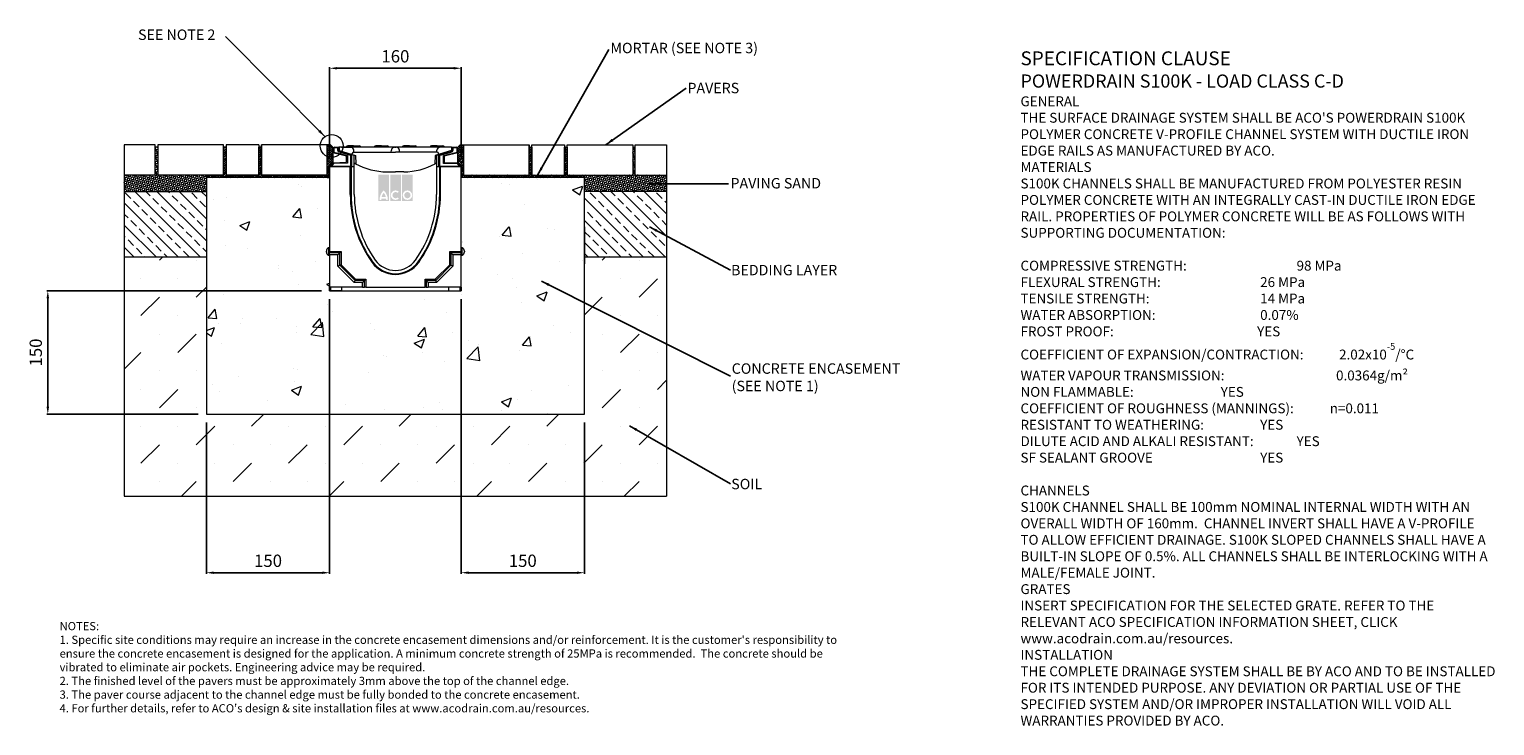
# Model space of a CAD drawing. Units: millimetres. Extents: x 535 to 2318, y 86 to 933.
import ezdxf

# ---------------------------------------------------------------- set-up
doc = ezdxf.new("R2010")
doc.units = ezdxf.units.MM
doc.header["$PDSIZE"] = -5
doc.linetypes.add('AUSGEZOGEN', pattern=[0])
for name, color, linetype in [('DETAIL', 7, 'Continuous'), ('SICHTBAR', 7, 'AUSGEZOGEN'), ('Text', 7, 'Continuous')]:
    doc.layers.add(name, color=color, linetype=linetype)
doc.layers.add('NOTES', color=7, linetype='Continuous', lineweight=0)
doc.styles.add('Annotative', font='arial.ttf', dxfattribs={"height": 0.09375})
doc.styles.add('SLDTEXTSTYLE0', font='GOTHIC.TTF')
doc.styles.get("Standard").update_dxf_attribs({"font": 'ARIAL.TTF'})
doc.dimstyles.new('ISO-25', dxfattribs={"dimtxt": 2.5, "dimasz": 2.5, "dimexe": 1.25, "dimexo": 0.625, "dimtad": 1, "dimtxsty": 'Standard', "dimcen": 2.5, "dimadec": 0, "dimazin": 0, "dimtfac": 1, "dimtmove": 0, "dimatfit": 3, "dimfxl": 1, "dimarcsym": 0})
doc.dimstyles.new('SLDDIMSTYLE0', dxfattribs={"dimtxt": 16, "dimasz": 10, "dimexe": 10, "dimexo": 10, "dimgap": 0.875, "dimtad": 0, "dimtih": 1, "dimtoh": 1, "dimzin": 12, "dimdsep": 46, "dimtxsty": 'SLDTEXTSTYLE0', "dimcen": 0.09, "dimclrd": 7, "dimclre": 7, "dimclrt": 7, "dimadec": 0, "dimazin": 0, "dimtfac": 1, "dimtofl": 0, "dimtmove": 0, "dimatfit": 3, "dimfxl": 1, "dimtolj": 1, "dimtzin": 12, "dimarcsym": 0})
doc.dimstyles.new('SLDDIMSTYLE1', dxfattribs={"dimtxt": 3, "dimasz": 10, "dimexe": 0, "dimexo": 0.0625, "dimgap": 0.75, "dimtad": 0, "dimtih": 1, "dimtoh": 1, "dimdec": 0, "dimzin": 0, "dimdsep": 46, "dimtxsty": 'Standard', "dimblk1": 'DOT', "dimblk2": 'DOT', "dimsah": 1, "dimcen": 0.09, "dimadec": 0, "dimazin": 0, "dimtfac": 1, "dimtdec": 0, "dimtofl": 0, "dimtmove": 0, "dimatfit": 3, "dimfxl": 1, "dimtolj": 1, "dimtzin": 0, "dimarcsym": 0})
pattern_1 = [(135, (-25.34, -1323.375), (-13.47038, -13.47038), []), (135, (-25.34, -1309.904), (-13.47038, -13.47038), [9.525, -4.7625])]
pattern_2 = [(75, (-25.3391, -1323.3749), (-0.7116565, 2.6559392), [1.5875, -3.175]), (195, (-25.3391, -1323.3749), (-1.9442826, -1.9442822), [1.5875, -3.175]), (135, (-25.3391, -1323.3749), (-2.655939, 0.711657), [-3.175, 1.5875])]

# ---------------------------------------------------------------- blocks, each defined once
blk = doc.blocks.new('A$C7833')
at = {"layer": 'Defpoints', "color": 0, "linetype": 'ByBlock', "lineweight": 9}
for p in [(63.5, 29), (73.5, 29)]:
    blk.add_point(p, dxfattribs=at)
at = {"layer": 'Defpoints', "color": 2, "linetype": 'ByBlock', "lineweight": 9}
for p in [(117.1, 25), (136, 30.8)]:
    blk.add_point(p, dxfattribs=at)
at = {"layer": 'SICHTBAR', "color": 0, "lineweight": 9}
for p, q in [((17.5, 36.5), (10.6, 36.5)), ((17.5, 36.5), (24.4, 36.5)), ((51.5, 36.5), (44.6, 36.5)), ((51.5, 36.5), (58.4, 36.5)), ((85.5, 36.5), (78.6, 36.5)), ((85.5, 36.5), (92.4, 36.5)), ((119.5, 36.5), (112.6, 36.5)), ((119.5, 36.5), (126.4, 36.5)), ((0, 35), (0, 29.9)), ((11.5, 35), (0, 35)), ((0, 31.1), (19.9, 25)), ((3, 35), (11.4, 35)), ((11.4, 35), (16.9, 35)), ((13.9, 35), (11.5, 35)), ((16.9, 35), (13.9, 35)), ((16, 26.2), (16, 27.1)), ((35.3, 35), (16.9, 35)), ((18, 29), (17.9, 31.2)), ((18, 29), (57, 29)), ((19.9, 25), (20.5, 14.5)), ((61.1, 35), (35.3, 35)), ((57, 29), (68.5, 29)), ((62.9, 35), (61.1, 35)), ((68.5, 35), (62.9, 35)), ((63.5, 29), (63.6, 31.2)), ((67.6, 35), (69.4, 35)), ((120.1, 35), (68.5, 35)), ((80, 29), (68.5, 29)), ((73.5, 29), (73.4, 31.2)), ((119, 29), (80, 29)), ((117.1, 25), (116.5, 14.5)), ((137, 31.1), (117.1, 25)), ((119, 29), (119.1, 31.2)), ((123.1, 35), (120.1, 35)), ((121, 26.2), (121, 27.1)), ((125, 35), (123.1, 35)), ((137, 35), (125, 35)), ((137, 35), (137, 29.9)), ((58.2, 5), (68.5, 5)), ((78.8, 5), (68.5, 5))]:
    blk.add_line(p, q, dxfattribs=at)
at = {"layer": 'SICHTBAR', "color": 2, "lineweight": 9}
for p, q in [((20.6, 29), (21, 29)), ((116.4, 29), (116, 29)), ((116.4, 29), (116, 29)), ((18.5, 15), (19, 15)), ((118.5, 15), (118, 15))]:
    blk.add_line(p, q, dxfattribs=at)
at = {"layer": 'SICHTBAR', "color": 0, "lineweight": 9}
for centre, radius, start, end in [((10.6, 34.5), 2, 90, 165.5225), ((24.4, 34.5), 2, 14.4775, 90), ((44.6, 34.5), 2, 90, 165.5225), ((58.4, 34.5), 2, 14.4775, 90), ((78.6, 34.5), 2, 90, 165.5225), ((92.4, 34.5), 2, 14.4775, 90), ((112.6, 34.5), 2, 90, 165.5225), ((126.4, 34.5), 2, 14.4775, 90), ((13.9, 31), 4, 3, 90), ((18, 27), 2, 90, 177), ((67.6, 31), 4, 90, 177), ((69.4, 31), 4, 3, 90), ((119, 27), 2, 3, 90), ((123.1, 31), 4, 90, 177), ((19, 13), 2, 61.4079, 90), ((58.2, 85), 80, 241.4079, 270), ((78.8, 85), 80, 270, 298.5921), ((118, 13), 2, 90, 118.5921)]:
    blk.add_arc(centre, radius, start, end, dxfattribs=at)
blk = doc.blocks.new('*D61')
at = {"color": 0, "lineweight": -2}
for p, q in [((900.3, 776), (900.3, 887.2)), ((1051.3, 886), (909.3, 886)), ((1060.3, 776), (1060.3, 887.2))]:
    blk.add_line(p, q, dxfattribs=at)
at = {"color": 0}
for points in [[(909.3, 887.5), (909.3, 884.5), (900.3, 886)], [(1051.3, 884.5), (1051.3, 887.5), (1060.3, 886)]]:
    blk.add_solid(points, dxfattribs=at)
at = {"layer": 'Defpoints', "color": 0}
for p in [(900.3, 886), (900.3, 766), (1060.3, 766)]:
    blk.add_point(p, dxfattribs=at)
at = {"color": 0, "lineweight": 9, "insert": (980.3, 898.6), "char_height": 15, "attachment_point": 5}
blk.add_mtext('160', dxfattribs=at)
blk = doc.blocks.new('*D62')
at = {"color": 0, "lineweight": -2}
for p, q in [((900.3, 605), (900.3, 270.7)), ((750.3, 455), (750.3, 270.7)), ((891.3, 272), (759.3, 272))]:
    blk.add_line(p, q, dxfattribs=at)
at = {"color": 0}
for points in [[(759.3, 273.5), (759.3, 270.5), (750.3, 272)], [(891.3, 270.5), (891.3, 273.5), (900.3, 272)]]:
    blk.add_solid(points, dxfattribs=at)
at = {"layer": 'Defpoints', "color": 0}
for p in [(900.3, 615), (750.3, 465), (750.3, 272)]:
    blk.add_point(p, dxfattribs=at)
at = {"color": 0, "lineweight": 9, "insert": (825.3, 284.6), "char_height": 15, "attachment_point": 5}
blk.add_mtext('150', dxfattribs=at)
blk = doc.blocks.new('*D63')
at = {"color": 0, "lineweight": -2}
for p, q in [((1060.3, 605), (1060.3, 270.7)), ((1210.3, 455), (1210.3, 270.7)), ((1201.3, 272), (1069.3, 272))]:
    blk.add_line(p, q, dxfattribs=at)
at = {"color": 0}
for points in [[(1069.3, 273.5), (1069.3, 270.5), (1060.3, 272)], [(1201.3, 270.5), (1201.3, 273.5), (1210.3, 272)]]:
    blk.add_solid(points, dxfattribs=at)
at = {"layer": 'Defpoints', "color": 0}
for p in [(1060.3, 615), (1210.3, 465), (1060.3, 272)]:
    blk.add_point(p, dxfattribs=at)
at = {"color": 0, "lineweight": 9, "insert": (1135.3, 284.6), "char_height": 15, "attachment_point": 5}
blk.add_mtext('150', dxfattribs=at)
blk = doc.blocks.new('*D64')
at = {"color": 0, "lineweight": -2}
for p, q in [((890.3, 615), (556, 615)), ((557.3, 474), (557.3, 606)), ((740.3, 465), (556, 465))]:
    blk.add_line(p, q, dxfattribs=at)
at = {"color": 0}
for points in [[(558.8, 606), (555.8, 606), (557.3, 615)], [(555.8, 474), (558.8, 474), (557.3, 465)]]:
    blk.add_solid(points, dxfattribs=at)
at = {"layer": 'Defpoints', "color": 0}
for p in [(557.3, 615), (900.3, 615), (750.3, 465)]:
    blk.add_point(p, dxfattribs=at)
at = {"color": 0, "lineweight": 9, "insert": (544.6, 540), "char_height": 15, "attachment_point": 5, "rotation": 90}
blk.add_mtext('150', dxfattribs=at)
blk = doc.blocks.new('_DOT')
at = {"color": 0, "linetype": 'ByBlock', "lineweight": -2}
blk.add_line((-0.5, 0), (-1, 0), dxfattribs=at)
at = {"color": 0, "linetype": 'ByBlock', "lineweight": -2, "const_width": 0.5}
blk.add_lwpolyline([(-0.25, 0, 1), (0.25, 0, 1)], format="xyb", close=True, dxfattribs=at)

msp = doc.modelspace()

# ---------------------------------------------------------------- hatches: boundary and pattern name
at = {"lineweight": 9}
h = msp.add_hatch(dxfattribs=at)
h.set_pattern_fill('HONEY', color=256, scale=0.5, angle=75, style=0)
h.set_pattern_definition(pattern_2)
h.paths.add_polyline_path([(750.281, 736.107), (750.281, 755.972), (691.21, 755.972), (691.125, 789.974), (688.125, 789.974), (688.125, 755.972), (650.281, 755.972), (650.281, 736.107)])
h = msp.add_hatch(dxfattribs=at)
h.set_pattern_fill('ANSI38', color=256, scale=0.6, style=0)
h.set_pattern_definition([(45, (-25.3391, -1323.3749), (-1.3470384, 1.3470384), []), (135, (-25.3391, -1323.3749), (-4.0411153, 1.3470384), [4.7625, -2.8575])])
h.paths.add_polyline_path([(901.281, 792.972), (904.281, 789.972), (904.281, 771.693), (900.281, 765.972), (900.281, 752.972), (750.281, 752.972), (750.281, 755.972), (771.227, 755.972), (771.227, 789.973), (774.281, 789.973), (774.281, 755.972), (814.281, 755.972), (814.281, 789.972), (817.281, 789.972), (817.281, 755.972), (897.281, 755.972), (897.281, 792.972)])
h = msp.add_hatch(dxfattribs=at)
h.set_pattern_fill('ANSI38', color=256, scale=0.6, style=0)
h.paths.add_polyline_path([(1210.281, 752.972), (1210.281, 755.972), (1189.281, 755.972), (1189.281, 789.972), (1186.281, 789.972), (1186.281, 755.972), (1146.281, 755.972), (1146.281, 789.972), (1143.281, 789.972), (1143.281, 755.972), (1063.281, 755.972), (1063.281, 792.972), (1059.281, 792.972), (1056.281, 789.972), (1056.281, 771.693), (1060.281, 765.972), (1060.281, 752.972)])
h = msp.add_hatch(dxfattribs=at)
h.set_pattern_fill('HONEY', color=256, scale=0.5, angle=75, style=0)
h.set_pattern_definition(pattern_2)
h.paths.add_polyline_path([(1310.281, 735.972), (1310.281, 755.972), (1272.281, 755.972), (1272.281, 789.972), (1269.281, 789.972), (1269.281, 755.972), (1210.281, 755.972), (1210.281, 735.972)])
h = msp.add_hatch(dxfattribs=at)
h.set_pattern_fill('AR-CONC', color=256, scale=0.7, style=0)
h.set_pattern_definition([(50, (-25.34, -1323.37), (127.5293, -11.1574), [13.335, -146.685]), (355, (-25.34, -1323.37), (-24.67, 133.74), [10.668, -117.348]), (100.451, (-14.71, -1324.3), (102.86, 122.5817), [11.333, -124.663]), (46.184, (-25.34, -1287.81), (189.755, -29.43), [20.003, -220.028]), (96.636, (-9.53, -1290.27), (166.183, 173.198), [17, -186.994]), (351.184, (-25.34, -1287.81), (166.183, 173.198), [16.002, -176.022]), (21, (-7.56, -1296.7), (106.1304, -71.586), [13.335, -146.685]), (326, (-7.56, -1296.7), (43.2614, 128.9316), [10.668, -117.348]), (71.4514, (1.29, -1302.67), (149.3915, 57.346), [11.333, -124.663]), (37.5, (-25.34, -1323.375), (2.162, 59.1885), [0, -115.9256, 0, -119.126, 0, -117.7925]), (7.5, (-25.34, -1323.375), (46.7738, 70.1264), [0, -67.9196, 0, -113.2586, 0, -44.8945]), (327.5, (-64.99, -1323.375), (94.9134, -4.0101), [0, -44.45, 0, -138.684, 0, -184.023]), (317.5, (-82.77, -1323.375), (103.6904, 17.7985), [0, -57.785, 0, -92.1004, 0, -130.683])])
h.paths.add_polyline_path([(1210.281, 647.972), (1210.281, 692.972), (1210.281, 752.972), (1060.281, 752.972), (1060.281, 667.972), (1061.688, 667.389, -0.30334667), (1064.281, 663.508), (1064.281, 662.435, -0.30334644), (1061.688, 658.554), (1060.281, 657.972), (1060.281, 619.734), (1060.281, 614.972), (980.281, 614.972), (900.281, 614.972), (900.281, 619.734), (900.281, 657.972), (898.874, 658.554, -0.30334644), (896.281, 662.435), (896.281, 662.972), (896.281, 663.508, -0.30334667), (898.874, 667.389), (900.281, 667.972), (900.281, 752.972), (750.281, 752.972), (750.281, 692.972), (750.281, 647.972), (750.281, 464.972), (1210.281, 464.972)])
h = msp.add_hatch(dxfattribs=at)
h.set_pattern_fill('ANSI33', color=256, scale=3, angle=90, style=0)
h.set_pattern_definition(pattern_1)
h.paths.add_polyline_path([(750.281, 655.972), (750.281, 736.107), (650.281, 736.107), (650.281, 655.972)])
h = msp.add_hatch(dxfattribs=at)
h.set_pattern_fill('ANSI33', color=256, scale=3, angle=90, style=0)
h.set_pattern_definition(pattern_1)
h.paths.add_polyline_path([(1310.281, 655.972), (1310.281, 735.972), (1210.281, 735.972), (1210.281, 692.972), (1210.281, 655.972)])
h = msp.add_hatch(dxfattribs=at)
h.set_pattern_fill('MUDST', color=256, scale=5, angle=45, style=0)
h.set_pattern_definition([(45, (-25.34, -1323.375), (22.45064, 67.3519), [31.75, -31.75, 0, -31.75, 0, -31.75])])
h.paths.add_polyline_path([(1310.281, 364.972), (1310.281, 655.972), (1210.281, 655.972), (1210.281, 647.972), (1210.281, 464.972), (750.281, 464.972), (750.281, 647.972), (750.281, 655.972), (650.281, 655.972), (650.281, 364.972)])
at = {"layer": 'DETAIL', "linetype": 'Continuous'}
h = msp.add_hatch(color=2, dxfattribs=at)
h.set_gradient(color1=(255, 41, 41), color2=(255, 41, 41), name='INVCURVED')
h.paths.add_polyline_path([(959.668, 724.307), (972.493, 724.307), (972.493, 756.674), (959.668, 756.674)])
h.paths.add_polyline_path([(986.921, 724.307), (986.921, 756.674), (974.096, 756.674), (974.096, 724.307)])
h.paths.add_polyline_path([(1001.348, 724.307), (1001.348, 756.674), (988.524, 756.674), (988.524, 724.307)])
h.paths.add_polyline_path([(968.656, 729.317, 0.10638101), (966.08, 734.471, 0.10638101), (963.505, 729.317)], flags=0)
h.paths.add_polyline_path([(963.147, 727.313), (969.014, 727.313, -0.02932183), (969.085, 725.71), (971.089, 725.71, 0.21174161), (966.08, 737.407, 0.21174161), (961.072, 725.71), (963.076, 725.71, -0.02932183)], flags=16)
h.paths.add_polyline_path([(983.106, 734.305), (984.395, 735.841, 2.24477708), (984.395, 727.201), (983.106, 728.738, -2.30077377)], flags=16)
h.paths.add_polyline_path([(991.129, 731.521, 1), (998.743, 731.521, 1)], flags=0)
h.paths.add_polyline_path([(989.125, 731.521, 1), (1000.747, 731.521, 1)], flags=16)

# ---------------------------------------------------------------- linework, layer by layer
at = {"lineweight": 9}
for p, q in [((688.125, 792.974), (650.281, 792.972)), ((650.281, 792.972), (650.281, 364.972)), ((688.125, 755.972), (688.125, 792.974)), ((691.125, 789.974), (688.125, 789.974)), ((771.198, 792.973), (691.198, 792.973)), ((691.198, 792.973), (691.21, 755.972)), ((771.227, 755.972), (771.198, 792.973)), ((774.198, 789.973), (771.198, 789.973)), ((814.281, 792.972), (774.281, 792.972)), ((774.281, 792.972), (774.281, 755.972)), ((814.281, 792.972), (814.281, 755.972)), ((817.281, 789.972), (814.281, 789.972)), ((901.281, 792.972), (817.281, 792.972)), ((817.281, 755.972), (817.281, 792.972)), ((817.281, 792.972), (817.281, 789.972)), ((897.281, 755.972), (897.281, 792.972)), ((901.281, 792.972), (904.281, 789.972)), ((904.281, 787.772), (904.281, 789.972)), ((904.281, 782.922), (904.281, 787.772)), ((905.281, 787.772), (905.281, 783.71)), ((906.481, 789.972), (911.281, 789.972)), ((910.281, 788.972), (906.481, 788.972)), ((910.281, 785.739), (910.281, 788.972)), ((911.281, 789.972), (911.281, 785.739)), ((911.781, 789.883), (911.281, 789.972)), ((912.022, 784.773), (926.467, 780.902)), ((1034.095, 780.902), (1048.54, 784.773)), ((1048.781, 789.883), (1049.281, 789.972)), ((1049.281, 785.739), (1049.281, 789.972)), ((1049.281, 789.972), (1054.081, 789.972)), ((1050.281, 788.972), (1050.281, 785.739)), ((1054.081, 788.972), (1050.281, 788.972)), ((1055.281, 783.71), (1055.281, 787.772)), ((1059.281, 792.972), (1056.281, 789.972)), ((1056.281, 787.772), (1056.281, 789.972)), ((1056.281, 787.772), (1056.281, 782.922)), ((1059.281, 792.972), (1143.281, 792.972)), ((1063.281, 755.972), (1063.281, 792.972)), ((1143.281, 755.972), (1143.281, 792.972)), ((1143.281, 792.972), (1143.281, 789.972)), ((1143.281, 789.972), (1146.281, 789.972)), ((1146.281, 755.972), (1146.281, 792.972)), ((1146.281, 792.972), (1186.281, 792.972)), ((1186.281, 792.972), (1186.281, 755.972)), ((1186.281, 789.972), (1189.281, 789.972)), ((1189.281, 755.972), (1189.281, 792.972)), ((1189.281, 792.972), (1269.281, 792.972)), ((1269.281, 792.972), (1269.281, 755.972)), ((1269.281, 789.972), (1272.281, 789.972)), ((1272.281, 755.972), (1272.281, 792.972)), ((1272.281, 792.972), (1310.281, 792.972)), ((1310.281, 792.972), (1310.281, 364.972)), ((900.321, 765.972), (904.281, 770.922)), ((904.775, 769.938), (902.402, 766.972)), ((902.402, 766.972), (926.06, 766.972)), ((920.911, 778.922), (904.281, 782.922)), ((904.281, 782.922), (904.281, 771.693)), ((904.281, 770.922), (920.911, 771.502)), ((921.911, 770.537), (904.775, 769.938)), ((905.281, 783.71), (921.911, 779.71)), ((926.06, 779.976), (911.763, 783.807)), ((920.911, 771.502), (920.911, 778.922)), ((921.911, 779.71), (921.911, 770.537)), ((926.06, 766.972), (926.06, 779.976)), ((927.281, 780.684), (926.467, 780.902)), ((927.281, 765.972), (927.281, 780.684)), ((930.281, 779.881), (927.281, 780.684)), ((930.281, 765.972), (930.281, 779.881)), ((1033.281, 780.684), (1030.281, 779.881)), ((1030.281, 779.881), (1030.281, 765.972)), ((1034.095, 780.902), (1033.281, 780.684)), ((1033.281, 765.972), (1033.281, 780.684)), ((1048.799, 783.807), (1034.501, 779.976)), ((1034.501, 766.972), (1034.501, 779.976)), ((1034.501, 766.972), (1058.16, 766.972)), ((1038.65, 779.71), (1055.281, 783.71)), ((1038.65, 769.922), (1038.65, 779.71)), ((1055.8, 769.922), (1038.65, 769.922)), ((1056.281, 782.922), (1039.65, 778.922)), ((1039.65, 778.922), (1039.65, 770.922)), ((1039.65, 770.922), (1056.281, 770.922)), ((1058.16, 766.972), (1055.8, 769.922)), ((1056.281, 782.922), (1056.281, 771.693)), ((1056.281, 770.922), (1060.241, 765.972)), ((650.281, 756.107), (650.281, 711.107)), ((650.281, 756.107), (650.281, 736.107)), ((688.125, 755.972), (650.281, 755.972)), ((750.281, 755.972), (691.21, 755.972)), ((750.281, 755.972), (750.281, 647.972)), ((771.227, 755.972), (750.281, 755.972)), ((900.281, 752.972), (750.281, 752.972)), ((814.281, 755.972), (774.281, 755.972)), ((897.281, 755.972), (817.281, 755.972)), ((897.281, 752.972), (900.281, 752.972)), ((900.281, 765.972), (900.281, 662.984)), ((925.43, 765.972), (900.281, 765.972)), ((925.43, 732.472), (925.43, 765.972)), ((925.698, 765.972), (925.43, 765.972)), ((926.467, 765.972), (925.698, 765.972)), ((926.281, 765.972), (926.281, 732.472)), ((927.281, 765.972), (926.467, 765.972)), ((930.281, 765.972), (927.281, 765.972)), ((930.281, 732.472), (930.281, 765.972)), ((1030.281, 765.972), (1030.281, 732.472)), ((1033.281, 765.972), (1030.281, 765.972)), ((1034.095, 765.972), (1033.281, 765.972)), ((1034.864, 765.972), (1034.095, 765.972)), ((1034.281, 732.472), (1034.281, 765.972)), ((1035.132, 765.972), (1034.864, 765.972)), ((1035.132, 732.472), (1035.132, 765.972)), ((1060.281, 765.972), (1035.132, 765.972)), ((1060.281, 662.984), (1060.281, 765.972)), ((1210.281, 752.972), (1060.281, 752.972)), ((1063.281, 755.972), (1143.281, 755.972)), ((1146.281, 755.972), (1186.281, 755.972)), ((1189.281, 755.972), (1269.281, 755.972)), ((1210.281, 464.972), (1210.281, 755.972)), ((1272.281, 755.972), (1310.281, 755.972)), ((1310.281, 755.972), (1310.281, 710.972)), ((1310.281, 755.972), (1310.281, 735.972)), ((650.281, 736.107), (750.281, 736.107)), ((926.281, 732.472), (925.43, 732.472)), ((1034.281, 732.472), (1035.132, 732.472)), ((1310.281, 735.972), (1210.281, 735.972)), ((1310.281, 735.972), (1310.281, 655.972)), ((750.281, 692.972), (750.281, 464.972)), ((1210.281, 692.972), (1210.281, 647.972)), ((896.281, 662.972), (896.281, 663.508)), ((896.281, 662.435), (896.281, 662.972)), ((900.281, 667.972), (898.874, 667.389)), ((898.874, 667.389), (898.874, 658.554)), ((900.281, 661.458), (900.281, 662.984)), ((900.281, 662.984), (914.193, 662.984)), ((912.667, 661.458), (900.281, 661.458)), ((900.281, 659.092), (900.281, 661.458)), ((910.301, 659.092), (912.667, 661.458)), ((912.667, 646.142), (912.667, 661.458)), ((914.193, 662.984), (914.193, 646.774)), ((1046.369, 662.984), (1060.281, 662.984)), ((1046.369, 646.774), (1046.369, 662.984)), ((1060.281, 661.458), (1047.895, 661.458)), ((1047.895, 661.458), (1047.895, 646.142)), ((1050.26, 659.092), (1047.895, 661.458)), ((1061.688, 667.389), (1060.281, 667.972)), ((1060.281, 662.984), (1060.281, 661.458)), ((1060.281, 659.092), (1060.281, 661.458)), ((1061.688, 662.972), (1061.688, 667.389)), ((1061.688, 658.554), (1061.688, 662.972)), ((1064.281, 663.508), (1064.281, 662.435)), ((750.281, 655.972), (650.281, 655.972)), ((898.874, 658.554), (900.281, 657.972)), ((910.301, 659.092), (900.281, 659.092)), ((900.281, 659.092), (900.281, 619.734)), ((910.301, 645.162), (910.301, 659.092)), ((910.301, 645.162), (912.667, 646.142)), ((930.171, 625.292), (910.301, 645.162)), ((931.151, 627.658), (912.667, 646.142)), ((914.193, 646.774), (931.783, 629.184)), ((952.597, 650.233), (951.905, 649.739)), ((1007.965, 650.233), (1008.657, 649.739)), ((1028.779, 629.184), (1046.369, 646.774)), ((1047.895, 646.142), (1029.411, 627.658)), ((1050.26, 645.162), (1030.391, 625.292)), ((1050.26, 645.162), (1047.895, 646.142)), ((1060.281, 659.092), (1050.26, 659.092)), ((1050.26, 659.092), (1050.26, 645.162)), ((1060.281, 619.734), (1060.281, 659.092)), ((1060.281, 657.972), (1061.688, 658.554)), ((1310.281, 655.972), (1210.281, 655.972)), ((930.171, 625.292), (931.151, 627.658)), ((940.301, 625.292), (930.171, 625.292)), ((942.667, 627.658), (931.151, 627.658)), ((931.783, 629.184), (944.193, 629.184)), ((940.301, 625.292), (942.667, 627.658)), ((940.301, 619.734), (940.301, 625.292)), ((942.667, 619.734), (942.667, 627.658)), ((944.193, 629.184), (944.193, 619.734)), ((1016.369, 629.184), (1028.779, 629.184)), ((1016.369, 619.734), (1016.369, 629.184)), ((1017.895, 627.658), (1017.895, 619.734)), ((1029.411, 627.658), (1017.895, 627.658)), ((1020.26, 625.292), (1017.895, 627.658)), ((1020.26, 625.292), (1020.26, 619.734)), ((1030.391, 625.292), (1020.26, 625.292)), ((1030.391, 625.292), (1029.411, 627.658)), ((940.301, 619.734), (900.281, 619.734)), ((900.281, 614.972), (900.281, 619.734)), ((901.52, 614.972), (900.281, 614.972)), ((900.281, 614.972), (1060.281, 614.972)), ((900.281, 614.972), (980.281, 614.972)), ((901.52, 619.734), (901.52, 614.972)), ((915.281, 614.972), (901.52, 614.972)), ((915.281, 614.972), (915.281, 619.734)), ((915.281, 614.972), (1045.281, 614.972)), ((940.301, 619.734), (942.667, 619.734)), ((944.193, 619.734), (942.667, 619.734)), ((944.193, 619.734), (1016.369, 619.734)), ((1017.895, 619.734), (1016.369, 619.734)), ((1017.895, 619.734), (1020.26, 619.734)), ((1060.281, 619.734), (1020.26, 619.734)), ((1045.281, 614.972), (1045.281, 619.734)), ((1045.281, 614.972), (1059.041, 614.972)), ((1059.041, 614.972), (1059.041, 619.734)), ((1060.281, 614.972), (1059.041, 614.972)), ((1060.281, 619.734), (1060.281, 614.972)), ((750.281, 464.972), (1210.281, 464.972)), ((650.281, 364.972), (1310.281, 364.972))]:
    msp.add_line(p, q, dxfattribs=at)
for points in [[(901.281, 792.972), (904.281, 789.972), (904.281, 771.693), (900.281, 765.972), (900.281, 752.972), (750.281, 752.972), (750.281, 755.972), (771.227, 755.972), (771.227, 789.973), (774.281, 789.973), (774.281, 755.972), (814.281, 755.972), (814.281, 789.972), (817.281, 789.972), (817.281, 755.972), (897.281, 755.972), (897.281, 792.972), (901.281, 792.972)], [(1210.281, 752.972), (1060.281, 752.972), (1060.281, 765.972), (1056.281, 771.693), (1056.281, 789.972), (1059.281, 792.972), (1063.281, 792.972), (1063.281, 755.972), (1143.281, 755.972), (1143.281, 789.972), (1146.281, 789.972), (1146.281, 755.972), (1186.281, 755.972), (1186.281, 789.972), (1189.281, 789.972), (1189.281, 755.972), (1210.281, 755.972), (1210.281, 752.972), (1060.281, 752.972)]]:
    msp.add_lwpolyline(points, dxfattribs=at)
at = {"lineweight": 9, "flags": 128}
for points in [[(1058.16, 766.972), (1058.566, 766.777), (1058.956, 766.589), (1059.316, 766.416), (1059.631, 766.264), (1059.89, 766.14), (1060.083, 766.048), (1060.201, 765.991), (1060.241, 765.972)], [(912.667, 661.458), (912.77, 661.56), (912.922, 661.713), (913.119, 661.909), (913.353, 662.143), (913.616, 662.407), (913.9, 662.69), (914.193, 662.984)], [(1047.895, 661.458), (1047.792, 661.56), (1047.64, 661.713), (1047.443, 661.909), (1047.209, 662.143), (1046.946, 662.407), (1046.662, 662.69), (1046.369, 662.984)], [(912.667, 646.142), (912.77, 646.184), (912.922, 646.247), (913.119, 646.329), (913.353, 646.426), (913.616, 646.535), (913.9, 646.652), (914.193, 646.774)], [(1046.369, 646.774), (1046.662, 646.652), (1046.946, 646.535), (1047.209, 646.426), (1047.443, 646.329), (1047.64, 646.247), (1047.792, 646.184), (1047.895, 646.142)], [(931.151, 627.658), (931.193, 627.76), (931.257, 627.913), (931.338, 628.109), (931.435, 628.343), (931.544, 628.607), (931.661, 628.89), (931.783, 629.184)], [(942.667, 627.658), (942.77, 627.76), (942.922, 627.913), (943.119, 628.109), (943.353, 628.343), (943.616, 628.607), (943.9, 628.89), (944.193, 629.184)], [(1016.369, 629.184), (1016.662, 628.89), (1016.946, 628.607), (1017.209, 628.343), (1017.443, 628.109), (1017.64, 627.913), (1017.792, 627.76), (1017.895, 627.658)], [(1028.779, 629.184), (1028.9, 628.89), (1029.018, 628.607), (1029.127, 628.343), (1029.224, 628.109), (1029.305, 627.913), (1029.368, 627.76), (1029.411, 627.658)]]:
    msp.add_lwpolyline(points, dxfattribs=at)
at = {"lineweight": 9}
msp.add_circle((902.781, 791.472), 13.905, dxfattribs=at)
for centre, radius, start, end in [((906.481, 787.772), 2.2, 90, 180), ((906.481, 787.772), 1.2, 90, 180), ((912.281, 785.739), 2, 180, 255), ((912.281, 785.739), 1, 180, 255), ((1048.281, 785.739), 1, 285, 0), ((1048.281, 785.739), 2, 285, 0), ((1054.081, 787.772), 2.2, 0, 90), ((1054.081, 787.772), 1.2, 0, 90), ((902.081, 771.693), 2.2, 321.340192, 0), ((1058.481, 771.693), 2.2, 180, 218.659808), ((1067.937, 732.472), 142.507, 180, 215.489343), ((1067.937, 732.472), 141.656, 180, 215.489343), ((1067.937, 732.472), 137.656, 180, 215.489343), ((892.625, 732.472), 137.656, 324.510657, 0), ((892.625, 732.472), 141.656, 324.510657, 0), ((892.625, 732.472), 142.507, 324.510657, 0), ((900.481, 663.508), 4.2, 112.5, 180), ((900.481, 662.435), 4.2, 180, 247.5), ((1060.081, 663.508), 4.2, 0, 67.5), ((1060.081, 662.435), 4.2, 292.5, 0), ((980.281, 669.972), 34.851, 215.489343, 324.510657), ((980.281, 669.972), 34, 215.489343, 324.510657), ((980.281, 669.972), 30, 215.489343, 324.510657)]:
    msp.add_arc(centre, radius, start, end, dxfattribs=at)

# ---------------------------------------------------------------- block references
msp.add_blockref('A$C7833', (911.781, 754.971), dxfattribs=at)

# ---------------------------------------------------------------- texts
at = {"color": 7, "lineweight": 9, "char_height": 12.7, "attachment_point": 1, "style": 'SLDTEXTSTYLE0'}
for s, insert in [('{\\fArial|b0|i0|c0|p34;MORTAR (SEE NOTE 3)}', (1242.01, 917.003)), ('{\\fArial|b0|i0;PAVERS}', (1335.703, 868.313)), ('{\\fArial|b0|i0|c0|p34;PAVING SAND}', (1388.134, 752.395)), ('{\\fArial|b0|i0;BEDDING LAYER}', (1388.815, 646.688)), ('{\\fArial|b0|i0;SOIL}', (1389.047, 386.278))]:
    msp.add_mtext(s, dxfattribs=dict(at, insert=insert))
at = {"color": 7, "lineweight": 9, "insert": (1389.574, 526.829), "char_height": 12.7, "width": 229.09015, "attachment_point": 1, "style": 'SLDTEXTSTYLE0'}
msp.add_mtext('{\\fArial|b0|i0|c0|p34;CONCRETE ENCASEMENT (SEE NOTE 1) }', dxfattribs=at)
at = {"layer": 'NOTES', "lineweight": 9, "insert": (667.138, 933.186), "char_height": 12.7, "attachment_point": 1, "style": 'SLDTEXTSTYLE0'}
msp.add_mtext('{\\fArial|b0|i0|c0|p0;SEE NOTE 2}', dxfattribs=at)
at = {"layer": 'Text', "lineweight": 9, "attachment_point": 1, "style": 'Annotative'}
for s, insert, char_height, width in [("{\\fArial|b1|i0|c0|p0;\\C7;\\H1.40625x;SPECIFICATION CLAUSE \\P\\H0.948146x;POWERDRAIN S100K - LOAD CLASS C-D \\P\\fArial|b0|i0|c0|p0;\\H0.750003x; \\P \\P\\fArial|b1|i0|c0|p0;GENERAL \\P\\fArial|b0|i0|c0|p0;THE SURFACE DRAINAGE SYSTEM SHALL BE ACO'S POWERDRAIN S100K POLYMER CONCRETE V-PROFILE CHANNEL SYSTEM WITH DUCTILE IRON EDGE RAILS AS MANUFACTURED BY ACO. \\P  \\P\\fArial|b1|i0|c0|p0;MATERIALS \\P\\fArial|b0|i0|c0|p0;S100K CHANNELS SHALL BE MANUFACTURED FROM POLYESTER RESIN POLYMER CONCRETE WITH AN INTEGRALLY CAST-IN DUCTILE IRON EDGE RAIL. PROPERTIES OF POLYMER CONCRETE WILL BE AS FOLLOWS WITH SUPPORTING DOCUMENTATION: \\P\\PCOMPRESSIVE STRENGTH:^I^I^I^I^I\\fArial|b1|i0|c0|p0;98 MPa\\fArial|b0|i0|c0|p0; \\PFLEXURAL STRENGTH:^I^I^I^I^I^I\\fArial|b1|i0|c0|p0;26 MPa \\P\\fArial|b0|i0|c0|p0;TENSILE STRENGTH:^I^I^I^I^I^I\\fArial|b1|i0|c0|p0;14 MPa \\P\\fArial|b0|i0|c0|p0;WATER ABSORPTION:^I^I^I^I^I^I\\fArial|b1|i0|c0|p0;0.07%^I\\P\\fArial|b0|i0|c0|p0;FROST PROOF:^I\\fArial|b1|i0|c0|p0;^I^I^I^I^I^IYES \\P\\fArial|b0|i0|c0|p0;\\H0.999998x;COEFFICIENT OF EXPANSION/CONTRACTION:^I^I\\fArial|b1|i0|c0|p0;2.02x10\\H0.7x;\\S-5^ ;\\fArial|b0|i0|c0|p34;\\C256;\\H1.42857x;/°C \\P\\fArial|b0|i0|c0|p0;WATER VAPOUR TRANSMISSION:^I^I^I  ^I\\fArial|b1|i0|c0|p0;0.0364g/m²  \\fArial|b0|i0|c0|p0;      \\PNON FLAMMABLE:^I^I^I^I^I^I\\fArial|b1|i0|c0|p0;YES \\P\\fArial|b0|i0|c0|p0;COEFFICIENT OF ROUGHNESS (MANNINGS):^I           \\fArial|b1|i0|c0|p0;n=0.011\\P\\fArial|b0|i0|c0|p0;RESISTANT TO WEATHERING:^I^I^I^I\\fArial|b1|i0|c0|p0;YES \\fArial|b0|i0|c0|p0;^I\\PDILUTE ACID AND ALKALI RESISTANT:^I^I^I\\fArial|b1|i0|c0|p0;YES  \\fArial|b0|i0|c0|p0; \\PSF SEALANT GROOVE^I^I^I^I^I^I\\fArial|b1|i0|c0|p0;YES\\P\\PCHANNELS\\P\\fArial|b0|i0|c0|p0;\\H0.999999x;S100K CHANNEL SHALL BE 100mm NOMINAL INTERNAL WIDTH WITH AN  OVERALL WIDTH OF \\H0.999999x;160mm.  CHANNEL INVERT SHALL HAVE A V-PROFILE TO ALLOW EFFICIENT DRAINAGE. S100K SLOPED CHANNELS SHALL HAVE A BUILT-IN SLOPE OF 0.5%. ALL CHANNELS SHALL BE INTERLOCKING WITH A MALE/FEMALE JOINT. \\P \\P\\fArial|b1|i0|c0|p0;GRATES \\fArial|b0|i0|c0|p0;\\P\\fArial|b0|i1|c0|p0;INSERT SPECIFICATION FOR THE SELECTED GRATE. REFER TO THE RELEVANT ACO SPECIFICATION INFORMATION SHEET, CLICK www.acodrain.com.au/resources.\\fArial|b0|i0|c0|p0;\\P \\P\\fArial|b1|i0|c0|p0;INSTALLATION\\fArial|b0|i0|c0|p0;\\PTHE COMPLETE DRAINAGE SYSTEM SHALL BE BY ACO AND TO BE INSTALLED FOR ITS INTENDED PURPOSE. ANY DEVIATION OR PARTIAL USE OF THE SPECIFIED SYSTEM AND/OR IMPROPER INSTALLATION WILL VOID ALL WARRANTIES PROVIDED BY ACO.\\P\\P\\H0.999999x;    ^I^I^I  }", (1741.042, 906.561), 12, 578.12486), ("{NOTES:\\P1. Specific site conditions may require an increase in the concrete encasement dimensions and/or reinforcement. It is the customer's responsibility to ensure the concrete encasement is designed for the application. \\fArial|b0|i0|c0|p0;A minimum concrete strength of 25MPa is recommended.  The concrete should be vibrated to eliminate air pockets. \\fArial|b0|i1|c0|p0;Engineering advice may be required.\\fArial|b0|i0|c0|p0;\\P2. The finished level of the pavers must be approximately 3mm above the top of the channel edge.\\P3. The paver course adjacent to the channel edge must be fully bonded to the concrete encasement.\\fArial|b0|i1|c0|p0;\\P\\fArial|b0|i0|c0|p0;4. For further details, refer to ACO's design & site installation files at www.acodrain.com.au/resources.}", (571.631, 212.02), 10, 964.43296)]:
    msp.add_mtext(s, dxfattribs=dict(at, insert=insert, char_height=char_height, width=width))

# ---------------------------------------------------------------- dimensions: what is measured, and where the dimension line sits
at = {"lineweight": 9}
for base, p1, p2, picture, middle in [((900.281, 885.972), (1060.281, 765.972), (900.281, 765.972), '*D61', (980.281, 898.629)), ((750.281, 271.972), (900.281, 614.972), (750.281, 464.972), '*D62', (825.281, 284.629)), ((1060.281, 271.972), (1210.281, 464.972), (1060.281, 614.972), '*D63', (1135.281, 284.629))]:
    dim = msp.add_linear_dim(base=base, p1=p1, p2=p2, dimstyle='ISO-25', override={"dimtxt": 15, "dimasz": 9, "dimexo": 10, "dimgap": 5}, dxfattribs=at)
    dim.commit()
    dim.dimension.update_dxf_attribs({"geometry": picture, "text_midpoint": middle})
dim = msp.add_linear_dim(base=(557.281, 614.972), p1=(750.281, 464.972), p2=(900.281, 614.972), angle=90, dimstyle='ISO-25', override={"dimtxt": 15, "dimasz": 9, "dimexo": 10, "dimgap": 5}, dxfattribs=at)
dim.commit()
dim.dimension.update_dxf_attribs({"geometry": '*D64', "text_midpoint": (544.623, 539.972)})

# ---------------------------------------------------------------- leaders
at = {"color": 7, "lineweight": 9}
for points, dimstyle in [([(1153.306, 755.863), (1240.087, 908.673)], 'SLDDIMSTYLE0'), ([(1236.306, 792.863), (1334.02, 861.746)], 'SLDDIMSTYLE1'), ([(1287.969, 745.416), (1385.67, 745.416)], 'SLDDIMSTYLE1'), ([(1289.424, 693.049), (1388.134, 640.121)], 'SLDDIMSTYLE1'), ([(1158.066, 626.875), (1388.134, 511.339)], 'SLDDIMSTYLE1'), ([(1265.14, 450.879), (1388.134, 380.359)], 'SLDDIMSTYLE1')]:
    msp.add_leader(points, dimstyle=dimstyle, dxfattribs=at)
at = {"layer": 'NOTES', "lineweight": 9}
msp.add_leader([(894.626, 802.734), (773.737, 924.713)], dimstyle='SLDDIMSTYLE1', dxfattribs=at)

doc.saveas('drawing.dxf')
